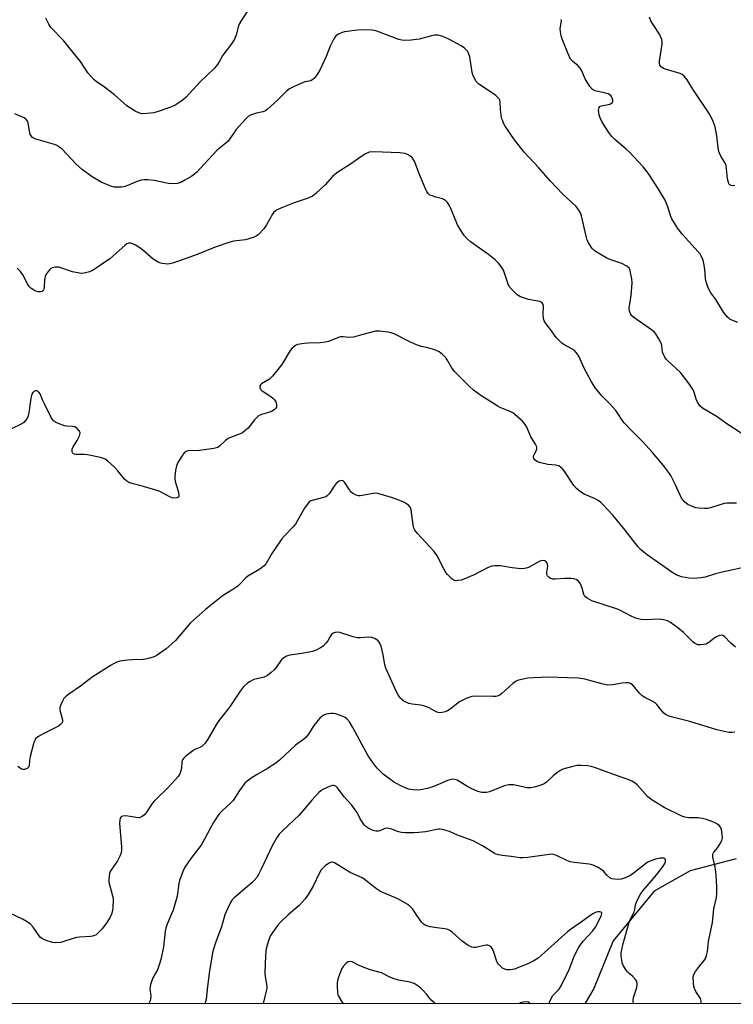
# Model space of a CAD drawing. Units: inches. Extents: x 1201768 to 1207768, y 517457 to 521457.
# Drawn here: x 1204160 to 1204412, y 517457 to 517805 of the extents above; entities that cross this region are included whole.
import ezdxf

# ---------------------------------------------------------------- set-up
doc = ezdxf.new("R2010")
doc.units = ezdxf.units.IN
doc.header["$MEASUREMENT"] = 0
for name, color, linetype in [('HYDRO-Single Line Stream', 4, 'Continuous'), ('NTRL-Trees', 3, 'Continuous'), ('Undefined', 1, 'Continuous')]:
    doc.layers.add(name, color=color, linetype=linetype)

msp = doc.modelspace()

# ---------------------------------------------------------------- linework, layer by layer
at = {"layer": 'HYDRO-Single Line Stream'}
msp.add_lwpolyline([(1204413.07, 517508.55), (1204396.8, 517504.27), (1204384.08, 517497.06), (1204369.58, 517479.57), (1204362.72, 517462.73), (1204359.72, 517457.53), (1204359.54, 517457.31)], dxfattribs=at)
at = {"layer": 'NTRL-Trees'}
msp.add_lwpolyline([(1206457.39, 517457.1), (1203563.65, 517457.4)], dxfattribs=at)
at = {"layer": 'Undefined'}
for points in [[(1204240.86, 517809.26, 268), (1204238.11, 517805.13, 268), (1204237.43, 517803.94, 268), (1204236.98, 517802.76, 268), (1204236.41, 517800.12, 268), (1204235.6, 517798.39, 268), (1204234.57, 517796.72, 268), (1204231.57, 517792.74, 268), (1204230.26, 517790.32, 268), (1204229.68, 517789.41, 268), (1204228.49, 517787.94, 268), (1204223.56, 517783.24, 268), (1204218.46, 517777.79, 268), (1204217.6, 517776.98, 268), (1204216.66, 517776.29, 268), (1204214.66, 517775.08, 268), (1204213.36, 517774.42, 268), (1204209.02, 517772.91, 268), (1204207.08, 517772.34, 268), (1204204.82, 517772.07, 268), (1204202.85, 517772.01, 268), (1204201.77, 517772.26, 268), (1204200.5, 517772.92, 268), (1204197.52, 517774.77, 268), (1204193.23, 517778.64, 268), (1204189.71, 517781.34, 268), (1204186.71, 517783.43, 268), (1204185.86, 517784.13, 268), (1204183.81, 517786.51, 268), (1204181.13, 517790.5, 268), (1204177.02, 517795.53, 268), (1204175.29, 517797.82, 268), (1204170.67, 517802.5, 268), (1204169.93, 517803.7, 268), (1204168.96, 517805.79, 268)], [(1204412.63, 517746.64, 270), (1204411.63, 517746.5, 270), (1204411.21, 517746.62, 270), (1204410.85, 517746.86, 270), (1204410.55, 517747.22, 270), (1204410.33, 517747.67, 270), (1204410.01, 517749, 270), (1204409.71, 517752.52, 270), (1204409.52, 517753.65, 270), (1204409.06, 517754.71, 270), (1204407.65, 517757.02, 270), (1204407.02, 517758.6, 270), (1204406.68, 517759.98, 270), (1204406.23, 517764.24, 270), (1204405.69, 517767.36, 270), (1204405.02, 517769.22, 270), (1204403.79, 517771.78, 270), (1204397.73, 517780.68, 270), (1204395.8, 517783.99, 270), (1204394.7, 517785.33, 270), (1204394.02, 517785.83, 270), (1204393.24, 517786.18, 270), (1204388.48, 517787.63, 270), (1204387.44, 517788.02, 270), (1204386.58, 517788.56, 270), (1204386.15, 517789.14, 270), (1204385.97, 517789.85, 270), (1204386.01, 517790.62, 270), (1204386.94, 517796.55, 270), (1204386.95, 517797.39, 270), (1204386.78, 517798.24, 270), (1204386.03, 517800.15, 270), (1204383.47, 517803.89, 270), (1204382.96, 517804.85, 270), (1204382.42, 517806.1, 270)], [(1204413.63, 517698.17, 268), (1204411.03, 517699.25, 268), (1204410.59, 517699.55, 268), (1204410.01, 517700.11, 268), (1204408.66, 517701.86, 268), (1204405.87, 517706.34, 268), (1204404.11, 517708.63, 268), (1204403.25, 517710.42, 268), (1204402.47, 517712.56, 268), (1204402.27, 517713.66, 268), (1204402.01, 517717.02, 268), (1204401.72, 517719.07, 268), (1204401.41, 517720.2, 268), (1204400.8, 517721.52, 268), (1204400.21, 517722.54, 268), (1204399.7, 517723.22, 268), (1204396.35, 517726.77, 268), (1204394.26, 517729.15, 268), (1204392.51, 517731.41, 268), (1204391.23, 517733.34, 268), (1204390.34, 517734.83, 268), (1204389.97, 517735.61, 268), (1204388.96, 517739.06, 268), (1204388, 517741.41, 268), (1204385.64, 517745.33, 268), (1204382.47, 517750.25, 268), (1204381.62, 517751.43, 268), (1204380.15, 517753.18, 268), (1204375.38, 517758.42, 268), (1204374.13, 517759.58, 268), (1204370.17, 517762.93, 268), (1204369.12, 517763.93, 268), (1204368.1, 517765.32, 268), (1204365.73, 517768.99, 268), (1204364.97, 517770.52, 268), (1204364.6, 517771.59, 268), (1204364.44, 517773.23, 268), (1204364.6, 517774.18, 268), (1204364.87, 517774.52, 268), (1204365.5, 517774.82, 268), (1204368.4, 517775.42, 268), (1204369.06, 517775.69, 268), (1204369.38, 517775.99, 268), (1204369.53, 517776.38, 268), (1204369.5, 517776.85, 268), (1204369.28, 517777.58, 268), (1204369.05, 517778.05, 268), (1204368.74, 517778.45, 268), (1204367.81, 517779.01, 268), (1204366.43, 517779.44, 268), (1204363.21, 517780.1, 268), (1204362.69, 517780.3, 268), (1204362.24, 517780.6, 268), (1204361.36, 517781.68, 268), (1204359.68, 517784.39, 268), (1204359.29, 517785.16, 268), (1204358.49, 517787.18, 268), (1204357.97, 517788.12, 268), (1204357.26, 517788.91, 268), (1204355.31, 517790.47, 268), (1204354.54, 517791.3, 268), (1204353.66, 517793.15, 268), (1204351.67, 517798.14, 268), (1204351.19, 517799.55, 268), (1204350.93, 517801, 268), (1204350.87, 517802.18, 268), (1204351.28, 517804.85, 268), (1204351.19, 517805.32, 268)], [(1204414.85, 517659.01, 266), (1204409.39, 517662.62, 266), (1204406.42, 517664.88, 266), (1204401.21, 517667.85, 266), (1204400.4, 517668.61, 266), (1204399.45, 517670.06, 266), (1204398.98, 517671.05, 266), (1204398.2, 517673.58, 266), (1204397.89, 517674.34, 266), (1204397.46, 517675.1, 266), (1204396.43, 517676.54, 266), (1204393.38, 517680.52, 266), (1204388.93, 517684.64, 266), (1204388.35, 517685.24, 266), (1204387.86, 517685.9, 266), (1204387.48, 517686.64, 266), (1204387.09, 517687.68, 266), (1204386.76, 517690, 266), (1204386.56, 517690.85, 266), (1204385.77, 517692.44, 266), (1204384.67, 517694.22, 266), (1204384.1, 517694.88, 266), (1204383.19, 517695.61, 266), (1204376.86, 517699.99, 266), (1204376.2, 517700.57, 266), (1204375.74, 517701.2, 266), (1204375.38, 517702.14, 266), (1204375.28, 517703.19, 266), (1204375.99, 517707.76, 266), (1204376.24, 517710.73, 266), (1204376.29, 517712.22, 266), (1204376.14, 517713.64, 266), (1204375.78, 517715.9, 266), (1204375.58, 517716.7, 266), (1204375.24, 517717.37, 266), (1204374.42, 517718.08, 266), (1204372.68, 517719.03, 266), (1204371.57, 517719.45, 266), (1204368.71, 517720.33, 266), (1204367.38, 517720.92, 266), (1204363.4, 517723.25, 266), (1204362.73, 517723.77, 266), (1204362.18, 517724.4, 266), (1204361.06, 517726.05, 266), (1204360.43, 517727.31, 266), (1204360.05, 517728.67, 266), (1204358.41, 517735.87, 266), (1204358.03, 517736.91, 266), (1204357.5, 517737.85, 266), (1204356.45, 517739.17, 266), (1204351.64, 517743.68, 266), (1204347.38, 517748.17, 266), (1204343.31, 517752.87, 266), (1204338.06, 517758.41, 266), (1204334.7, 517762.73, 266), (1204331.39, 517767.66, 266), (1204330.84, 517768.66, 266), (1204330.4, 517769.68, 266), (1204330.14, 517770.47, 266), (1204329.93, 517771.57, 266), (1204329.7, 517773.54, 266), (1204329.58, 517776.05, 266), (1204329.45, 517776.82, 266), (1204329.26, 517777.28, 266), (1204328.73, 517777.91, 266), (1204328.05, 517778.44, 266), (1204321.97, 517782.63, 266), (1204321.19, 517783.44, 266), (1204320.4, 517784.69, 266), (1204319.91, 517785.76, 266), (1204319.69, 517786.61, 266), (1204318.85, 517792.13, 266), (1204318.44, 517793.43, 266), (1204318.04, 517794.14, 266), (1204317.02, 517795.19, 266), (1204315.81, 517796.01, 266), (1204311.45, 517798.32, 266), (1204309.31, 517799.25, 266), (1204307.64, 517799.74, 266), (1204306.49, 517799.74, 266), (1204305.36, 517799.54, 266), (1204300.98, 517798.36, 266), (1204298.14, 517798.02, 266), (1204295.66, 517797.89, 266), (1204294.83, 517797.98, 266), (1204293.82, 517798.26, 266), (1204286.05, 517801.19, 266), (1204285.22, 517801.43, 266), (1204284.37, 517801.55, 266), (1204280.92, 517801.68, 266), (1204279.19, 517801.59, 266), (1204274.55, 517800.95, 266), (1204273.7, 517800.74, 266), (1204272.67, 517800.3, 266), (1204271.54, 517799.51, 266), (1204271, 517798.83, 266), (1204270.55, 517798.07, 266), (1204269.46, 517795.94, 266), (1204268.1, 517792.24, 266), (1204265.81, 517787.36, 266), (1204264.94, 517785.82, 266), (1204263.84, 517784.48, 266), (1204263.16, 517783.95, 266), (1204262.65, 517783.69, 266), (1204260.59, 517783.25, 266), (1204259.75, 517782.98, 266), (1204256.73, 517781.68, 266), (1204255.16, 517780.85, 266), (1204254.07, 517779.94, 266), (1204250.78, 517776.71, 266), (1204248.43, 517774.53, 266), (1204247.34, 517773.58, 266), (1204246.65, 517773.08, 266), (1204245.63, 517772.66, 266), (1204243.41, 517772.16, 266), (1204242.05, 517771.77, 266), (1204241.26, 517771.47, 266), (1204240.54, 517771.05, 266), (1204239.49, 517770.05, 266), (1204236.17, 517766.29, 266), (1204235.48, 517765.36, 266), (1204234.3, 517763.44, 266), (1204233.42, 517762.35, 266), (1204232.61, 517761.56, 266), (1204230.29, 517759.74, 266), (1204229.46, 517758.97, 266), (1204222.21, 517751.27, 266), (1204220.52, 517749.93, 266), (1204218.14, 517748.47, 266), (1204216.67, 517747.74, 266), (1204215.36, 517747.38, 266), (1204213.7, 517747.25, 266), (1204212.32, 517747.28, 266), (1204207.28, 517748.4, 266), (1204205.06, 517748.64, 266), (1204203.67, 517748.68, 266), (1204202.59, 517748.51, 266), (1204201.27, 517748.09, 266), (1204196.95, 517746.25, 266), (1204195.79, 517746.04, 266), (1204194.31, 517745.98, 266), (1204193.13, 517746.06, 266), (1204192.29, 517746.28, 266), (1204188.78, 517747.66, 266), (1204185.35, 517749.63, 266), (1204181.84, 517752.2, 266), (1204179.7, 517754.17, 266), (1204174.66, 517759.44, 266), (1204173.56, 517760.34, 266), (1204172.83, 517760.76, 266), (1204172.02, 517761.08, 266), (1204165.39, 517763.05, 266), (1204164.16, 517763.59, 266), (1204163.68, 517764.13, 266), (1204163.37, 517764.8, 266), (1204163.12, 517765.85, 266), (1204162.73, 517768.73, 266), (1204162.55, 517769.25, 266), (1204162.12, 517769.9, 266), (1204161.28, 517770.57, 266), (1204158.01, 517771.92, 266)], [(1204413.19, 517634.31, 264), (1204411.18, 517634.32, 264), (1204409.75, 517634.25, 264), (1204408.91, 517634.13, 264), (1204403.99, 517632.63, 264), (1204403.02, 517632.45, 264), (1204401.9, 517632.42, 264), (1204399.94, 517632.5, 264), (1204398.85, 517632.68, 264), (1204397.28, 517633.21, 264), (1204396.03, 517633.79, 264), (1204394.91, 517634.71, 264), (1204393.78, 517636.08, 264), (1204393.25, 517637.07, 264), (1204391.49, 517640.96, 264), (1204389.95, 517644.05, 264), (1204389.18, 517645.28, 264), (1204387.42, 517647.61, 264), (1204383.52, 517652.16, 264), (1204380, 517656.07, 264), (1204375.81, 517660.22, 264), (1204373.47, 517662.72, 264), (1204372.76, 517663.62, 264), (1204371.27, 517666.01, 264), (1204370.49, 517667.06, 264), (1204368.33, 517669.53, 264), (1204365.64, 517672.26, 264), (1204363.39, 517675.02, 264), (1204361.97, 517677.24, 264), (1204360.13, 517680.48, 264), (1204359.35, 517682.01, 264), (1204357.41, 517686.27, 264), (1204356.68, 517687.51, 264), (1204355.77, 517688.35, 264), (1204352.2, 517690.42, 264), (1204351.48, 517690.92, 264), (1204350.61, 517691.67, 264), (1204349.42, 517692.93, 264), (1204347.38, 517695.75, 264), (1204345.75, 517697.84, 264), (1204345.19, 517698.81, 264), (1204344.9, 517699.8, 264), (1204344.8, 517700.88, 264), (1204344.92, 517703.98, 264), (1204344.82, 517704.49, 264), (1204344.48, 517705.08, 264), (1204344.11, 517705.37, 264), (1204343.62, 517705.56, 264), (1204339.61, 517706.28, 264), (1204336.86, 517707.27, 264), (1204335.61, 517707.98, 264), (1204333.72, 517709.83, 264), (1204332.79, 517710.96, 264), (1204332.4, 517711.68, 264), (1204331.18, 517715.63, 264), (1204330.75, 517716.68, 264), (1204329.98, 517717.95, 264), (1204329.09, 517719.14, 264), (1204327.8, 517720.35, 264), (1204325.53, 517722.22, 264), (1204319.11, 517726.71, 264), (1204317.82, 517727.85, 264), (1204316.85, 517728.92, 264), (1204315.55, 517730.9, 264), (1204314.52, 517732.7, 264), (1204312.22, 517738.45, 264), (1204311.6, 517739.72, 264), (1204310.96, 517740.62, 264), (1204310.37, 517741.2, 264), (1204309.7, 517741.65, 264), (1204309.17, 517741.87, 264), (1204306.92, 517742.47, 264), (1204305.53, 517742.92, 264), (1204304.77, 517743.26, 264), (1204304.15, 517743.76, 264), (1204303.7, 517744.45, 264), (1204303.22, 517745.49, 264), (1204300.85, 517751.11, 264), (1204299.27, 517755.2, 264), (1204298.9, 517755.95, 264), (1204298.46, 517756.53, 264), (1204297.86, 517757.02, 264), (1204296.89, 517757.53, 264), (1204295.86, 517757.92, 264), (1204294.13, 517758.16, 264), (1204284.94, 517758.53, 264), (1204283.29, 517758.37, 264), (1204281.95, 517757.85, 264), (1204280.7, 517757.04, 264), (1204276.31, 517753.91, 264), (1204272.24, 517751.3, 264), (1204271.14, 517750.49, 264), (1204270.34, 517749.77, 264), (1204267.75, 517746.87, 264), (1204264.38, 517743.76, 264), (1204263.25, 517742.85, 264), (1204261.73, 517742.09, 264), (1204256.82, 517740.45, 264), (1204252.09, 517738.61, 264), (1204250.73, 517738.02, 264), (1204249.99, 517737.58, 264), (1204249.59, 517737.22, 264), (1204249.08, 517736.53, 264), (1204246.99, 517732.67, 264), (1204246, 517731.25, 264), (1204244.05, 517729.17, 264), (1204243.36, 517728.69, 264), (1204242.31, 517728.23, 264), (1204239.55, 517727.39, 264), (1204235.34, 517726.91, 264), (1204233.69, 517726.48, 264), (1204228.77, 517724.81, 264), (1204222.44, 517722.28, 264), (1204216.54, 517720.07, 264), (1204213.76, 517719.16, 264), (1204212.06, 517718.86, 264), (1204211.18, 517718.88, 264), (1204210.03, 517719.04, 264), (1204209.19, 517719.28, 264), (1204208.39, 517719.65, 264), (1204206.92, 517720.6, 264), (1204203.14, 517723.84, 264), (1204201.79, 517724.85, 264), (1204200.63, 517725.52, 264), (1204199.4, 517726.1, 264), (1204198.89, 517726.25, 264), (1204198.24, 517726.22, 264), (1204197.62, 517725.96, 264), (1204196.95, 517725.47, 264), (1204191.55, 517720.75, 264), (1204185.62, 517716.73, 264), (1204184.38, 517716.07, 264), (1204182.47, 517715.64, 264), (1204181.64, 517715.55, 264), (1204180.81, 517715.57, 264), (1204178.41, 517716.13, 264), (1204173.47, 517717.7, 264), (1204172.92, 517717.77, 264), (1204172.08, 517717.69, 264), (1204171.25, 517717.47, 264), (1204170.75, 517717.24, 264), (1204170.3, 517716.92, 264), (1204169.73, 517716.27, 264), (1204169.09, 517715.28, 264), (1204168.72, 517714.49, 264), (1204168.47, 517713.36, 264), (1204168.28, 517710.54, 264), (1204168.06, 517709.6, 264), (1204167.63, 517709.17, 264), (1204166.99, 517708.99, 264), (1204166.24, 517709.03, 264), (1204165.41, 517709.3, 264), (1204164.33, 517709.83, 264), (1204163.6, 517710.33, 264), (1204163.05, 517710.92, 264), (1204162.42, 517711.82, 264), (1204160.75, 517715.04, 264), (1204159.95, 517716.17, 264), (1204158.75, 517717.34, 264)], [(1204415.75, 517611.55, 262), (1204411.48, 517610.65, 262), (1204408.09, 517609.85, 262), (1204405.83, 517609.28, 262), (1204402.13, 517608.17, 262), (1204400.72, 517607.88, 262), (1204398.12, 517607.69, 262), (1204396.38, 517607.72, 262), (1204393.76, 517608.27, 262), (1204391.85, 517608.98, 262), (1204390.39, 517609.88, 262), (1204381.67, 517615.98, 262), (1204379.25, 517617.92, 262), (1204378.27, 517618.98, 262), (1204373.82, 517624.74, 262), (1204369.45, 517630.06, 262), (1204365.97, 517633.88, 262), (1204365.14, 517634.65, 262), (1204364.23, 517635.29, 262), (1204362.98, 517635.94, 262), (1204359.28, 517637.52, 262), (1204358.06, 517638.34, 262), (1204356.67, 517639.44, 262), (1204355.65, 517640.5, 262), (1204352.24, 517645.68, 262), (1204351.57, 517646.53, 262), (1204351, 517647.08, 262), (1204350.34, 517647.46, 262), (1204349.36, 517647.78, 262), (1204346.52, 517648.02, 262), (1204343.96, 517648.54, 262), (1204342.88, 517648.9, 262), (1204342.03, 517649.51, 262), (1204341.58, 517650.09, 262), (1204341.44, 517650.52, 262), (1204341.44, 517650.76, 262), (1204341.58, 517651.25, 262), (1204342.31, 517652.76, 262), (1204342.58, 517653.49, 262), (1204342.61, 517653.99, 262), (1204342.48, 517654.49, 262), (1204342.11, 517655.19, 262), (1204340.44, 517657.77, 262), (1204339.02, 517661.18, 262), (1204338.5, 517662.17, 262), (1204337.51, 517663.25, 262), (1204334.82, 517665.64, 262), (1204334.12, 517666.19, 262), (1204333.37, 517666.63, 262), (1204329.6, 517668.18, 262), (1204328.58, 517668.69, 262), (1204322.83, 517672.39, 262), (1204320.14, 517674.26, 262), (1204318.62, 517675.67, 262), (1204313.56, 517680.7, 262), (1204312.69, 517681.86, 262), (1204310.86, 517685.02, 262), (1204310.26, 517685.89, 262), (1204309.24, 517686.9, 262), (1204308.09, 517687.76, 262), (1204307.07, 517688.25, 262), (1204305.71, 517688.71, 262), (1204304.06, 517689.18, 262), (1204301.84, 517689.66, 262), (1204299.98, 517690.29, 262), (1204297.89, 517691.21, 262), (1204292.14, 517694.16, 262), (1204291.05, 517694.56, 262), (1204289.9, 517694.79, 262), (1204286.96, 517695.16, 262), (1204285.52, 517695.1, 262), (1204281.03, 517693.99, 262), (1204277.71, 517692.99, 262), (1204276.02, 517692.86, 262), (1204274.15, 517693.12, 262), (1204273.1, 517693.08, 262), (1204272.08, 517692.78, 262), (1204268.85, 517691.52, 262), (1204267.78, 517691.23, 262), (1204265.9, 517690.99, 262), (1204261.77, 517690.92, 262), (1204260.3, 517690.81, 262), (1204257.99, 517690.36, 262), (1204257.19, 517690.05, 262), (1204256.71, 517689.74, 262), (1204256.06, 517689.16, 262), (1204255.29, 517688.27, 262), (1204252.35, 517683.3, 262), (1204249.06, 517679.16, 262), (1204248.04, 517678.12, 262), (1204245.26, 517676.48, 262), (1204244.86, 517676.15, 262), (1204244.61, 517675.78, 262), (1204244.62, 517675.12, 262), (1204244.82, 517674.67, 262), (1204245.14, 517674.27, 262), (1204245.79, 517673.77, 262), (1204248.53, 517672.03, 262), (1204249.23, 517671.48, 262), (1204249.83, 517670.85, 262), (1204250.22, 517670.1, 262), (1204250.52, 517669.03, 262), (1204250.48, 517668.28, 262), (1204250.24, 517667.87, 262), (1204249.66, 517667.34, 262), (1204248.71, 517666.75, 262), (1204247.64, 517666.35, 262), (1204245.17, 517665.61, 262), (1204244.16, 517665.15, 262), (1204243.52, 517664.63, 262), (1204242.76, 517663.81, 262), (1204240.44, 517660.82, 262), (1204239.37, 517659.87, 262), (1204238.43, 517659.22, 262), (1204237.68, 517658.83, 262), (1204234.81, 517657.81, 262), (1204233.36, 517657.12, 262), (1204232.47, 517656.45, 262), (1204230.4, 517654.49, 262), (1204229.72, 517654.03, 262), (1204228.34, 517653.63, 262), (1204223.31, 517652.92, 262), (1204222.12, 517652.82, 262), (1204220.11, 517652.92, 262), (1204219.3, 517652.86, 262), (1204218.54, 517652.55, 262), (1204217.87, 517652.04, 262), (1204216.97, 517650.92, 262), (1204215.6, 517648.71, 262), (1204215.13, 517647.54, 262), (1204214.79, 517645.84, 262), (1204214.52, 517643.83, 262), (1204214.55, 517642.7, 262), (1204214.8, 517641.59, 262), (1204215.75, 517638.55, 262), (1204215.98, 517637.23, 262), (1204215.96, 517636.77, 262), (1204215.81, 517636.41, 262), (1204215.24, 517636.13, 262), (1204214.47, 517636.07, 262), (1204213.65, 517636.21, 262), (1204212.59, 517636.65, 262), (1204209.22, 517638.38, 262), (1204208.16, 517638.81, 262), (1204203.45, 517640.24, 262), (1204199.38, 517641.2, 262), (1204198.3, 517641.63, 262), (1204197.59, 517642.09, 262), (1204196.72, 517642.83, 262), (1204194.44, 517645.71, 262), (1204193.21, 517646.97, 262), (1204190.85, 517649.18, 262), (1204190.17, 517649.7, 262), (1204189.67, 517649.96, 262), (1204188.29, 517650.39, 262), (1204183.69, 517651.38, 262), (1204182.52, 517651.51, 262), (1204179.59, 517651.49, 262), (1204179.08, 517651.58, 262), (1204178.67, 517651.8, 262), (1204178.39, 517652.12, 262), (1204178.24, 517652.53, 262), (1204178.2, 517652.98, 262), (1204178.26, 517653.43, 262), (1204178.61, 517654.2, 262), (1204180.02, 517656.5, 262), (1204180.8, 517658.08, 262), (1204181.08, 517659.09, 262), (1204181.07, 517659.33, 262), (1204180.89, 517659.75, 262), (1204180.01, 517660.67, 262), (1204179.13, 517661.26, 262), (1204178.4, 517661.46, 262), (1204176.3, 517661.52, 262), (1204175.49, 517661.67, 262), (1204173.1, 517662.59, 262), (1204172.34, 517662.96, 262), (1204171.67, 517663.43, 262), (1204171.3, 517663.86, 262), (1204170.84, 517664.6, 262), (1204168.53, 517669.16, 262), (1204167.76, 517670.8, 262), (1204166.96, 517672.9, 262), (1204166.5, 517673.58, 262), (1204166.14, 517673.87, 262), (1204165.78, 517674.03, 262), (1204165.34, 517674.06, 262), (1204164.64, 517673.78, 262), (1204164.29, 517673.45, 262), (1204163.97, 517672.88, 262), (1204163.63, 517671.41, 262), (1204163.05, 517667.05, 262), (1204162.79, 517665.64, 262), (1204162.52, 517664.84, 262), (1204161.81, 517663.68, 262), (1204161.11, 517662.85, 262), (1204160.45, 517662.35, 262), (1204156.53, 517660.44, 262)], [(1204412.82, 517583.35, 260), (1204411.1, 517584.93, 260), (1204408.97, 517587.1, 260), (1204408.42, 517587.48, 260), (1204408.03, 517587.6, 260), (1204407.26, 517587.51, 260), (1204406.2, 517587.06, 260), (1204405.22, 517586.42, 260), (1204403.43, 517585.01, 260), (1204402.44, 517584.5, 260), (1204401.6, 517584.32, 260), (1204400.43, 517584.22, 260), (1204399.57, 517584.26, 260), (1204399.07, 517584.39, 260), (1204398.42, 517584.71, 260), (1204397.75, 517585.24, 260), (1204394.46, 517588.56, 260), (1204392.51, 517590.27, 260), (1204389.89, 517592.12, 260), (1204388.81, 517592.71, 260), (1204387.45, 517593.08, 260), (1204386.04, 517593.27, 260), (1204380.86, 517593.09, 260), (1204379.48, 517593.17, 260), (1204378.4, 517593.37, 260), (1204377.3, 517593.75, 260), (1204375.69, 517594.45, 260), (1204372.15, 517596.3, 260), (1204371.09, 517596.76, 260), (1204362.07, 517599.76, 260), (1204360.34, 517600.66, 260), (1204359.55, 517601.33, 260), (1204359.21, 517602.04, 260), (1204358.66, 517604.23, 260), (1204358.08, 517605.72, 260), (1204357.43, 517606.58, 260), (1204356.51, 517607.26, 260), (1204355.73, 517607.56, 260), (1204354.58, 517607.67, 260), (1204352.51, 517607.64, 260), (1204349.05, 517607.43, 260), (1204348.21, 517607.45, 260), (1204347.44, 517607.65, 260), (1204346.8, 517608.08, 260), (1204346.32, 517608.65, 260), (1204346.16, 517609.12, 260), (1204346.16, 517609.95, 260), (1204346.43, 517612.01, 260), (1204346.36, 517612.82, 260), (1204346.01, 517613.48, 260), (1204345.37, 517613.91, 260), (1204344.62, 517614.06, 260), (1204343.62, 517613.84, 260), (1204339.6, 517611.56, 260), (1204338.8, 517611.26, 260), (1204338.23, 517611.15, 260), (1204337.06, 517611.13, 260), (1204333.9, 517611.43, 260), (1204329.74, 517612.14, 260), (1204327.79, 517612.15, 260), (1204326.7, 517612.02, 260), (1204325.38, 517611.5, 260), (1204320.47, 517608.98, 260), (1204316.79, 517607.4, 260), (1204315.87, 517607.1, 260), (1204314.77, 517606.91, 260), (1204313.96, 517606.89, 260), (1204313.22, 517607.09, 260), (1204312.55, 517607.54, 260), (1204311.92, 517608.1, 260), (1204310.94, 517609.12, 260), (1204310.45, 517609.75, 260), (1204309.79, 517610.88, 260), (1204307.3, 517615.62, 260), (1204306.25, 517617.25, 260), (1204300.35, 517623.61, 260), (1204299.43, 517624.75, 260), (1204299.1, 517625.5, 260), (1204298.85, 517626.58, 260), (1204298.14, 517631.99, 260), (1204297.86, 517632.75, 260), (1204297.15, 517633.58, 260), (1204295.75, 517634.59, 260), (1204294.19, 517635.26, 260), (1204291.23, 517636.3, 260), (1204286.35, 517637.67, 260), (1204285.49, 517637.78, 260), (1204284.66, 517637.73, 260), (1204280.12, 517636.87, 260), (1204279.55, 517636.88, 260), (1204278.73, 517637.09, 260), (1204277.7, 517637.59, 260), (1204277.03, 517638.12, 260), (1204276.33, 517639.01, 260), (1204274.56, 517641.67, 260), (1204274.04, 517642.15, 260), (1204273.63, 517642.27, 260), (1204273.17, 517642.2, 260), (1204272.7, 517642.03, 260), (1204272.24, 517641.78, 260), (1204271.66, 517641.29, 260), (1204270.86, 517640.27, 260), (1204269.19, 517637.64, 260), (1204268.47, 517636.85, 260), (1204267.99, 517636.56, 260), (1204267.18, 517636.26, 260), (1204262.7, 517635.07, 260), (1204262.23, 517634.83, 260), (1204261.66, 517634.31, 260), (1204260.41, 517632.53, 260), (1204257.98, 517628.14, 260), (1204257.21, 517626.89, 260), (1204256.4, 517625.89, 260), (1204253.36, 517622.74, 260), (1204252.4, 517621.64, 260), (1204248.92, 517616.48, 260), (1204246.81, 517612.98, 260), (1204246.11, 517612.11, 260), (1204244.64, 517610.99, 260), (1204240.4, 517608.5, 260), (1204239.56, 517607.76, 260), (1204237.65, 517605.72, 260), (1204236.79, 517604.95, 260), (1204235.11, 517603.75, 260), (1204232.57, 517602.26, 260), (1204231.33, 517601.44, 260), (1204225.45, 517596.65, 260), (1204220.06, 517591.95, 260), (1204214.82, 517585.75, 260), (1204213.55, 517584.52, 260), (1204211.54, 517582.79, 260), (1204207.92, 517580.33, 260), (1204206.89, 517579.85, 260), (1204205.55, 517579.44, 260), (1204204.19, 517579.11, 260), (1204203.35, 517578.99, 260), (1204199.56, 517578.95, 260), (1204197.85, 517578.81, 260), (1204195.04, 517578.38, 260), (1204193.74, 517577.95, 260), (1204192.07, 517577.03, 260), (1204185.32, 517572.83, 260), (1204181.24, 517569.63, 260), (1204177.04, 517566.72, 260), (1204175.91, 517565.85, 260), (1204175.34, 517565.24, 260), (1204174.91, 517564.53, 260), (1204174.19, 517563.02, 260), (1204173.86, 517561.99, 260), (1204173.83, 517561.44, 260), (1204173.95, 517560.59, 260), (1204174.79, 517557.64, 260), (1204174.84, 517557.21, 260), (1204174.71, 517556.67, 260), (1204174.28, 517556.12, 260), (1204173.46, 517555.5, 260), (1204168.16, 517552.9, 260), (1204166.12, 517551.67, 260), (1204165.28, 517550.91, 260), (1204165, 517550.43, 260), (1204164.7, 517549.62, 260), (1204163.42, 517544.71, 260), (1204163.15, 517543.25, 260), (1204163.07, 517541.47, 260), (1204162.9, 517541.04, 260), (1204162.34, 517540.51, 260), (1204161.36, 517540.1, 260), (1204160.85, 517540.07, 260), (1204160.37, 517540.22, 260), (1204158.99, 517541.22, 260)], [(1204412.62, 517553.36, 258), (1204411.64, 517553.19, 258), (1204410.55, 517553.25, 258), (1204406.25, 517554.18, 258), (1204396.76, 517557.12, 258), (1204391.02, 517558.53, 258), (1204389.39, 517559.04, 258), (1204388.39, 517559.48, 258), (1204387.56, 517560.09, 258), (1204386.82, 517560.86, 258), (1204385, 517563.08, 258), (1204384.39, 517563.66, 258), (1204383.43, 517564.28, 258), (1204380.81, 517565.58, 258), (1204379.83, 517566.22, 258), (1204379.02, 517567.04, 258), (1204376.58, 517569.97, 258), (1204375.72, 517570.57, 258), (1204374.98, 517570.79, 258), (1204374.15, 517570.82, 258), (1204372.73, 517570.7, 258), (1204369.43, 517570.09, 258), (1204367.75, 517569.96, 258), (1204366.06, 517570.24, 258), (1204359.61, 517572.03, 258), (1204357.3, 517572.46, 258), (1204353.41, 517572.53, 258), (1204346.85, 517572.83, 258), (1204341.38, 517572.58, 258), (1204339.38, 517572.39, 258), (1204336.55, 517571.84, 258), (1204335.74, 517571.59, 258), (1204335.25, 517571.34, 258), (1204334.12, 517570.49, 258), (1204330.25, 517567.05, 258), (1204329.58, 517566.53, 258), (1204328.87, 517566.14, 258), (1204328.05, 517565.97, 258), (1204327.2, 517565.93, 258), (1204321, 517566.1, 258), (1204319.55, 517565.95, 258), (1204317.62, 517565.2, 258), (1204315.21, 517564.02, 258), (1204311.94, 517561.49, 258), (1204310.97, 517560.86, 258), (1204310.17, 517560.53, 258), (1204309.07, 517560.25, 258), (1204308.25, 517560.17, 258), (1204307.72, 517560.24, 258), (1204306.98, 517560.55, 258), (1204304.51, 517561.91, 258), (1204302.64, 517562.65, 258), (1204301.54, 517562.88, 258), (1204298.46, 517563.2, 258), (1204297.36, 517563.49, 258), (1204295.54, 517564.34, 258), (1204294.85, 517564.82, 258), (1204294.47, 517565.21, 258), (1204293.66, 517566.31, 258), (1204292.96, 517567.55, 258), (1204289.22, 517575.93, 258), (1204288.8, 517577.31, 258), (1204288.23, 517580.64, 258), (1204287.49, 517583.74, 258), (1204287, 517585.05, 258), (1204286.47, 517585.66, 258), (1204285.28, 517586.41, 258), (1204284.21, 517586.8, 258), (1204283.1, 517586.86, 258), (1204280.25, 517586.63, 258), (1204279.01, 517586.7, 258), (1204277.64, 517587.01, 258), (1204272.88, 517588.53, 258), (1204272.04, 517588.67, 258), (1204271.27, 517588.58, 258), (1204270.56, 517588.28, 258), (1204269.95, 517587.82, 258), (1204269.46, 517587.16, 258), (1204268.64, 517585.64, 258), (1204268, 517584.74, 258), (1204267.06, 517583.76, 258), (1204266.12, 517583.13, 258), (1204264.33, 517582.22, 258), (1204263.23, 517581.85, 258), (1204259.44, 517581.15, 258), (1204255.19, 517580.52, 258), (1204254.37, 517580.32, 258), (1204253.87, 517580.12, 258), (1204252.97, 517579.52, 258), (1204252.18, 517578.77, 258), (1204250.38, 517576.21, 258), (1204249.66, 517575.34, 258), (1204248.63, 517574.39, 258), (1204247.31, 517573.37, 258), (1204246.6, 517572.95, 258), (1204246.12, 517572.76, 258), (1204243.58, 517572.24, 258), (1204242.51, 517571.89, 258), (1204241.21, 517571.28, 258), (1204240.26, 517570.62, 258), (1204238.78, 517569.18, 258), (1204237.68, 517567.84, 258), (1204236.67, 517566.45, 258), (1204233.88, 517562.14, 258), (1204230.33, 517557.73, 258), (1204229.34, 517556.17, 258), (1204226.25, 517550.82, 258), (1204225.24, 517549.41, 258), (1204224.05, 517548.24, 258), (1204223.45, 517547.88, 258), (1204221.68, 517547.15, 258), (1204220.94, 517546.71, 258), (1204218.61, 517545, 258), (1204217.57, 517544.04, 258), (1204217.28, 517543.58, 258), (1204217.03, 517542.78, 258), (1204216.86, 517540.48, 258), (1204216.69, 517539.67, 258), (1204216.3, 517538.63, 258), (1204215.75, 517537.66, 258), (1204214.79, 517536.54, 258), (1204211.69, 517533.31, 258), (1204208.37, 517530.13, 258), (1204207.17, 517528.86, 258), (1204206.25, 517527.72, 258), (1204204.51, 517525, 258), (1204203.8, 517524.1, 258), (1204202.95, 517523.45, 258), (1204201.99, 517523.07, 258), (1204200.93, 517523.1, 258), (1204198.71, 517523.56, 258), (1204197.26, 517523.72, 258), (1204196.17, 517523.66, 258), (1204195.71, 517523.5, 258), (1204195.4, 517523.23, 258), (1204195.18, 517522.87, 258), (1204195.04, 517522.38, 258), (1204194.97, 517520.99, 258), (1204195.7, 517512.8, 258), (1204195.73, 517511.69, 258), (1204195.61, 517510.7, 258), (1204195.24, 517509.67, 258), (1204194.25, 517507.88, 258), (1204193.48, 517506.64, 258), (1204191.67, 517504.06, 258), (1204191.4, 517503.3, 258), (1204191.27, 517502.49, 258), (1204191.19, 517501.1, 258), (1204191.26, 517500.26, 258), (1204192.54, 517495.49, 258), (1204192.7, 517494.64, 258), (1204192.75, 517493.79, 258), (1204192.68, 517491.51, 258), (1204192.51, 517490.1, 258), (1204192.17, 517488.97, 258), (1204191.58, 517487.62, 258), (1204190.3, 517485.64, 258), (1204188.77, 517483.67, 258), (1204187.34, 517482.22, 258), (1204186.68, 517481.68, 258), (1204186.19, 517481.39, 258), (1204185.45, 517481.16, 258), (1204184.67, 517481.03, 258), (1204180.89, 517480.83, 258), (1204179.73, 517480.69, 258), (1204178.62, 517480.39, 258), (1204175.33, 517479.25, 258), (1204174.2, 517478.99, 258), (1204172.46, 517478.84, 258), (1204171.32, 517478.93, 258), (1204169.07, 517479.65, 258), (1204167.48, 517480.39, 258), (1204167.06, 517480.72, 258), (1204166.55, 517481.29, 258), (1204164.44, 517484.4, 258), (1204163.46, 517485.44, 258), (1204162.33, 517486.24, 258), (1204160.9, 517487.1, 258), (1204156.37, 517489.24, 258)], [(1204400.55, 517457.31, 256), (1204400.69, 517457.79, 256), (1204400.72, 517458.23, 256), (1204400.65, 517458.66, 256), (1204400.46, 517459.17, 256), (1204398.86, 517461.59, 256), (1204398.36, 517462.65, 256), (1204398.16, 517463.47, 256), (1204398.02, 517464.6, 256), (1204397.93, 517466.86, 256), (1204398.12, 517467.66, 256), (1204398.69, 517468.65, 256), (1204400.12, 517470.56, 256), (1204401.75, 517472.57, 256), (1204402.21, 517473.27, 256), (1204402.63, 517474.33, 256), (1204402.96, 517475.74, 256), (1204403.34, 517479.34, 256), (1204404.67, 517486.03, 256), (1204405.21, 517490.81, 256), (1204406.1, 517494.86, 256), (1204406.27, 517496.26, 256), (1204406.29, 517498.54, 256), (1204406.08, 517502.85, 256), (1204405.64, 517505.75, 256), (1204404.87, 517509.12, 256), (1204404.84, 517510.18, 256), (1204405.16, 517510.9, 256), (1204406.56, 517512.53, 256), (1204407.33, 517513.71, 256), (1204407.97, 517514.96, 256), (1204408.25, 517516.02, 256), (1204408.2, 517517.17, 256), (1204407.89, 517518.89, 256), (1204407.58, 517519.68, 256), (1204407.1, 517520.3, 256), (1204406.25, 517520.96, 256), (1204405.46, 517521.36, 256), (1204402.65, 517522.41, 256), (1204401.22, 517522.85, 256), (1204399.69, 517523.06, 256), (1204396.34, 517523.04, 256), (1204394.97, 517523.26, 256), (1204393.92, 517523.62, 256), (1204387.68, 517526.68, 256), (1204383.01, 517529.55, 256), (1204381.75, 517530.61, 256), (1204378.05, 517534.7, 256), (1204377.39, 517535.25, 256), (1204376.19, 517535.97, 256), (1204374.88, 517536.55, 256), (1204372.09, 517537.48, 256), (1204363.3, 517540.72, 256), (1204361.87, 517541.15, 256), (1204360.47, 517541.37, 256), (1204358.19, 517541.58, 256), (1204356.77, 517541.55, 256), (1204354.8, 517541.1, 256), (1204351.74, 517540.21, 256), (1204350.75, 517539.71, 256), (1204349.64, 517538.9, 256), (1204348.36, 517537.83, 256), (1204346.06, 517535.68, 256), (1204345.16, 517535.01, 256), (1204344.39, 517534.65, 256), (1204343.31, 517534.29, 256), (1204341.66, 517533.82, 256), (1204340.55, 517533.61, 256), (1204339.15, 517533.68, 256), (1204334.37, 517534.67, 256), (1204333.54, 517534.75, 256), (1204332.72, 517534.72, 256), (1204331.08, 517534.29, 256), (1204325.88, 517532.19, 256), (1204324.77, 517531.99, 256), (1204323.11, 517532.03, 256), (1204321.75, 517532.34, 256), (1204319.36, 517533.43, 256), (1204317.8, 517534.25, 256), (1204315.41, 517535.78, 256), (1204314.42, 517536.32, 256), (1204313.44, 517536.61, 256), (1204312.69, 517536.66, 256), (1204311.86, 517536.5, 256), (1204311.03, 517536.22, 256), (1204308.58, 517535.23, 256), (1204305.5, 517533.85, 256), (1204303.84, 517533.36, 256), (1204301.51, 517532.92, 256), (1204300.34, 517532.79, 256), (1204298.91, 517532.88, 256), (1204297.22, 517533.2, 256), (1204294.51, 517534.36, 256), (1204291.9, 517535.73, 256), (1204288.29, 517538.51, 256), (1204286, 517540.77, 256), (1204284.57, 517542.62, 256), (1204282.96, 517545, 256), (1204280.76, 517548.86, 256), (1204277.57, 517554.98, 256), (1204276.35, 517556.97, 256), (1204275.44, 517558, 256), (1204274.8, 517558.5, 256), (1204274.05, 517558.91, 256), (1204271.51, 517559.79, 256), (1204270.64, 517559.93, 256), (1204269.76, 517559.93, 256), (1204268.89, 517559.85, 256), (1204268.04, 517559.66, 256), (1204267.25, 517559.29, 256), (1204266.51, 517558.82, 256), (1204265.83, 517558.25, 256), (1204265.22, 517557.6, 256), (1204263.74, 517555.72, 256), (1204261.82, 517552.56, 256), (1204260.88, 517551.46, 256), (1204260.01, 517550.72, 256), (1204257.28, 517548.72, 256), (1204251.63, 517543.45, 256), (1204250.23, 517542.41, 256), (1204247.33, 517540.48, 256), (1204243.47, 517538.25, 256), (1204241.55, 517537.01, 256), (1204240.14, 517536.04, 256), (1204239.3, 517535.29, 256), (1204237.4, 517532.71, 256), (1204235.13, 517529.12, 256), (1204234.33, 517528.3, 256), (1204231.16, 517525.37, 256), (1204230.4, 517524.51, 256), (1204229.55, 517523.38, 256), (1204228.6, 517521.97, 256), (1204227.13, 517519.49, 256), (1204225.08, 517515.54, 256), (1204223.83, 517513.4, 256), (1204223.02, 517512.25, 256), (1204220.19, 517508.64, 256), (1204218.08, 517505.58, 256), (1204217.34, 517504.06, 256), (1204216.21, 517500.87, 256), (1204215.98, 517499.76, 256), (1204215.37, 517495.29, 256), (1204213.91, 517490.42, 256), (1204213.42, 517489.08, 256), (1204211.85, 517485.43, 256), (1204211.4, 517484.11, 256), (1204211.18, 517482.96, 256), (1204210.51, 517477.43, 256), (1204209.71, 517473.46, 256), (1204209.3, 517471.77, 256), (1204208.39, 517469.24, 256), (1204206.79, 517466.43, 256), (1204205.93, 517464.09, 256), (1204205.77, 517463.29, 256), (1204205.75, 517462.73, 256), (1204206.02, 517459.89, 256), (1204205.98, 517459.08, 256), (1204205.78, 517458.31, 256), (1204205.47, 517457.56, 256), (1204205.3, 517457.33, 256)], [(1204376.76, 517457.31, 254), (1204376.63, 517458.39, 254), (1204376.79, 517459.52, 254), (1204377.92, 517463.08, 254), (1204378.12, 517464.38, 254), (1204377.92, 517465.12, 254), (1204377.48, 517465.83, 254), (1204376.53, 517466.92, 254), (1204375.25, 517467.98, 254), (1204374.66, 517468.57, 254), (1204374, 517469.51, 254), (1204373.28, 517470.76, 254), (1204372.81, 517471.8, 254), (1204372.6, 517472.65, 254), (1204372.42, 517474.11, 254), (1204372.43, 517475.27, 254), (1204373.15, 517478.63, 254), (1204375.13, 517485.69, 254), (1204375.62, 517487.06, 254), (1204377.03, 517489.69, 254), (1204377.27, 517490.58, 254), (1204377.49, 517492.23, 254), (1204377.98, 517493.54, 254), (1204379.3, 517496.08, 254), (1204380.07, 517497.27, 254), (1204383.9, 517501.56, 254), (1204385.91, 517504.09, 254), (1204387.27, 517505.97, 254), (1204387.81, 517506.93, 254), (1204388.05, 517507.63, 254), (1204388.08, 517508.25, 254), (1204387.91, 517508.53, 254), (1204387.64, 517508.72, 254), (1204387.2, 517508.81, 254), (1204386.17, 517508.73, 254), (1204384.53, 517508.39, 254), (1204382.91, 517507.84, 254), (1204381.9, 517507.37, 254), (1204381, 517506.78, 254), (1204377.15, 517503.65, 254), (1204375.73, 517502.69, 254), (1204373.84, 517501.86, 254), (1204372.45, 517501.39, 254), (1204371.61, 517501.28, 254), (1204370.22, 517501.31, 254), (1204369.15, 517501.5, 254), (1204368.44, 517501.84, 254), (1204367.39, 517502.71, 254), (1204366.26, 517504.01, 254), (1204365.61, 517504.59, 254), (1204364.11, 517505.55, 254), (1204362.53, 517506.35, 254), (1204361.11, 517506.69, 254), (1204355.8, 517507.25, 254), (1204354.35, 517507.51, 254), (1204353.25, 517507.94, 254), (1204349.75, 517509.64, 254), (1204348.65, 517510.04, 254), (1204347.8, 517510.14, 254), (1204346.93, 517510.08, 254), (1204339.38, 517509.02, 254), (1204337.66, 517508.85, 254), (1204336.54, 517508.92, 254), (1204333.48, 517509.39, 254), (1204330.33, 517509.68, 254), (1204328.98, 517509.92, 254), (1204328.25, 517510.17, 254), (1204327.5, 517510.55, 254), (1204323.4, 517513.15, 254), (1204320.1, 517514.89, 254), (1204314.51, 517516.95, 254), (1204311.7, 517518.19, 254), (1204309.23, 517518.89, 254), (1204308.4, 517519, 254), (1204307.86, 517518.98, 254), (1204303.18, 517518.09, 254), (1204300.84, 517517.82, 254), (1204299.09, 517517.71, 254), (1204296.19, 517517.71, 254), (1204294.77, 517517.84, 254), (1204293.68, 517518.14, 254), (1204290.99, 517519.1, 254), (1204289.91, 517519.33, 254), (1204288.84, 517519.23, 254), (1204287.1, 517518.47, 254), (1204286.57, 517518.33, 254), (1204285.73, 517518.29, 254), (1204285.16, 517518.38, 254), (1204284.11, 517518.79, 254), (1204282.84, 517519.49, 254), (1204282.15, 517520, 254), (1204281.57, 517520.61, 254), (1204280.07, 517522.7, 254), (1204279, 517524.95, 254), (1204278.39, 517525.92, 254), (1204277.1, 517527.52, 254), (1204274.4, 517530.43, 254), (1204272.11, 517533.63, 254), (1204271.47, 517534.18, 254), (1204270.76, 517534.49, 254), (1204270.27, 517534.47, 254), (1204269.5, 517534.24, 254), (1204266.9, 517533.03, 254), (1204266.17, 517532.58, 254), (1204265.52, 517532.03, 254), (1204262.99, 517529.3, 254), (1204258.55, 517524.01, 254), (1204252.76, 517518.59, 254), (1204251.45, 517517.26, 254), (1204250.48, 517515.88, 254), (1204249.04, 517513.41, 254), (1204245.09, 517504.88, 254), (1204244.16, 517503, 254), (1204243.55, 517501.99, 254), (1204242.62, 517500.85, 254), (1204241.79, 517500.01, 254), (1204235.55, 517494.8, 254), (1204234.82, 517494.02, 254), (1204234.24, 517493.14, 254), (1204233.14, 517490.82, 254), (1204232.26, 517488.72, 254), (1204231.02, 517484.52, 254), (1204230.15, 517482.01, 254), (1204228.93, 517478.87, 254), (1204228.05, 517475.85, 254), (1204226.77, 517468.98, 254), (1204226.07, 517463.35, 254), (1204225.65, 517458.96, 254), (1204225.34, 517457.57, 254), (1204225.26, 517457.33, 254)], [(1204346.97, 517457.32, 252), (1204347.12, 517457.88, 252), (1204347.66, 517459.2, 252), (1204348.31, 517460.22, 252), (1204350.44, 517462.46, 252), (1204351.34, 517463.84, 252), (1204353.98, 517469.38, 252), (1204355.91, 517474.36, 252), (1204357.45, 517477.31, 252), (1204358.95, 517479.4, 252), (1204362.37, 517483.1, 252), (1204363.35, 517484.4, 252), (1204365.33, 517488.29, 252), (1204365.56, 517489.19, 252), (1204365.5, 517489.53, 252), (1204365.4, 517489.65, 252), (1204364.91, 517489.84, 252), (1204364.26, 517489.82, 252), (1204363.56, 517489.63, 252), (1204362.59, 517489.18, 252), (1204361.39, 517488.42, 252), (1204358.3, 517486.1, 252), (1204354.51, 517483.59, 252), (1204353.41, 517482.74, 252), (1204351.33, 517480.79, 252), (1204348.8, 517478.63, 252), (1204344.16, 517474.31, 252), (1204343.03, 517473.44, 252), (1204341.52, 517472.46, 252), (1204339.68, 517471.51, 252), (1204334.67, 517469.57, 252), (1204333.29, 517469.26, 252), (1204331.97, 517469.33, 252), (1204331.22, 517469.53, 252), (1204330.49, 517469.92, 252), (1204329.6, 517470.65, 252), (1204329.02, 517471.28, 252), (1204328.71, 517471.76, 252), (1204328.35, 517472.54, 252), (1204327.33, 517475.59, 252), (1204326.89, 517476.66, 252), (1204326.43, 517477.33, 252), (1204325.8, 517477.81, 252), (1204325.31, 517477.99, 252), (1204324.78, 517478.03, 252), (1204323.94, 517477.91, 252), (1204321.06, 517477.22, 252), (1204320.28, 517477.17, 252), (1204319.57, 517477.3, 252), (1204318.32, 517477.94, 252), (1204316.14, 517479.41, 252), (1204312.71, 517482.54, 252), (1204312.03, 517483.05, 252), (1204311.31, 517483.44, 252), (1204310.81, 517483.63, 252), (1204310, 517483.81, 252), (1204307.17, 517484.12, 252), (1204304.86, 517484.48, 252), (1204304.02, 517484.7, 252), (1204303.05, 517485.13, 252), (1204302.39, 517485.55, 252), (1204301.81, 517486.12, 252), (1204299.6, 517489.43, 252), (1204298.56, 517490.85, 252), (1204297.8, 517491.73, 252), (1204296.91, 517492.43, 252), (1204293.46, 517494.39, 252), (1204287.27, 517497.02, 252), (1204285.84, 517497.95, 252), (1204280.99, 517501.67, 252), (1204276.6, 517503.69, 252), (1204271.06, 517507.09, 252), (1204270.3, 517507.37, 252), (1204270.06, 517507.39, 252), (1204269.58, 517507.27, 252), (1204268.88, 517506.88, 252), (1204267.72, 517506.02, 252), (1204266.85, 517505.26, 252), (1204266.3, 517504.61, 252), (1204265.75, 517503.62, 252), (1204263.53, 517498.92, 252), (1204261.67, 517495.89, 252), (1204260.66, 517494.44, 252), (1204258.51, 517492.07, 252), (1204254.68, 517488.77, 252), (1204251.77, 517486.05, 252), (1204250.87, 517484.93, 252), (1204249.21, 517482.57, 252), (1204248.42, 517481.37, 252), (1204248.04, 517480.6, 252), (1204247.57, 517479.24, 252), (1204246.88, 517476.72, 252), (1204246.72, 517475.86, 252), (1204246.6, 517474.38, 252), (1204246.33, 517468.14, 252), (1204246.46, 517467, 252), (1204247.01, 517464.15, 252), (1204247.08, 517463.3, 252), (1204247.04, 517462.73, 252), (1204246.44, 517459.87, 252), (1204245.78, 517457.33, 252)], [(1204306.75, 517457.32, 250), (1204306.37, 517457.57, 250), (1204305.15, 517458.69, 250), (1204303.71, 517460.52, 250), (1204302.2, 517462.24, 250), (1204301.58, 517462.84, 250), (1204300.67, 517463.55, 250), (1204299.2, 517464.45, 250), (1204298.19, 517464.84, 250), (1204297.15, 517465.08, 250), (1204293.71, 517465.64, 250), (1204292.12, 517466.1, 250), (1204290.56, 517466.75, 250), (1204287.62, 517468.19, 250), (1204283.68, 517469.34, 250), (1204280.6, 517470.48, 250), (1204279.5, 517470.95, 250), (1204277.33, 517472.1, 250), (1204276.59, 517472.23, 250), (1204275.88, 517472.11, 250), (1204275, 517471.53, 250), (1204274.06, 517470.48, 250), (1204273.5, 517469.47, 250), (1204272.78, 517467.58, 250), (1204272.24, 517465.94, 250), (1204272.01, 517464.82, 250), (1204271.97, 517463.35, 250), (1204272.08, 517461.29, 250), (1204272.24, 517460.44, 250), (1204272.45, 517459.92, 250), (1204273.65, 517457.99, 250), (1204274.2, 517457.32, 250)], [(1204340.25, 517457.32, 250), (1204340.04, 517457.57, 250), (1204339.62, 517457.84, 250), (1204338.84, 517457.98, 250), (1204337.7, 517457.88, 250), (1204336.87, 517457.63, 250), (1204336.38, 517457.32, 250)]]:
    msp.add_polyline3d(points, dxfattribs=at)

doc.saveas('drawing.dxf')
